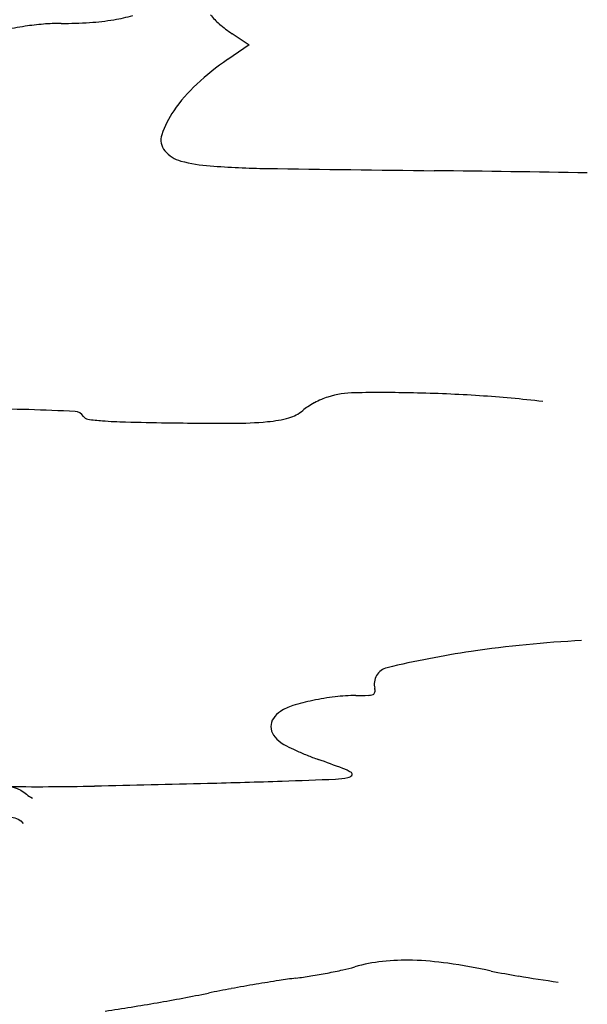
# Model space of a CAD drawing. Units: inches. Extents: x 154030 to 157325, y 138490 to 140514.
# Drawn here: x 157164 to 157325, y 138776 to 139056 of the extents above; entities that cross this region are included whole.
import ezdxf

# ---------------------------------------------------------------- set-up
doc = ezdxf.new("R2010")
doc.units = ezdxf.units.IN
doc.header["$MEASUREMENT"] = 0
doc.layers.add('freecads.com', color=7, linetype='Continuous')

msp = doc.modelspace()

# ---------------------------------------------------------------- linework, layer by layer
at = {"layer": 'freecads.com', "color": 252, "true_color": 0x939598}
for p, q in [((157224, 139052.52), (157228.83, 139049.32)), ((157228.83, 139049.32), (157222.71, 139045.16))]:
    msp.add_line(p, q, dxfattribs=at)
for centre, radius, start, end in [((157176.08, 138983.56), 71.9, 94.6132, 98.7905), ((157175.42, 138991.73), 63.7, 90.0388, 94.6132), ((157175.29, 139181.36), 125.93, 270.0389, 273.7167), ((157178.94, 139125.2), 69.65, 273.7167, 279.4467), ((157182.18, 139105.73), 49.91, 279.4466, 285.7975), ((157230.64, 139067.44), 15.95, 216.65, 229.761), ((157245.55, 139085.06), 39.04, 229.761, 236.4806), ((157180.87, 138952.57), 103.26, 98.7905, 102.1959), ((157263.89, 138984.51), 73.32, 124.1799, 132.9865), ((157245.43, 139004.32), 46.23, 132.9864, 145.4273), ((157229.66, 139015.19), 27.08, 145.4272, 161.5386), ((157208.49, 139022.25), 4.77, 161.5386, 219.6694), ((157211.66, 139024.88), 8.88, 219.6695, 255.2789), ((157221.17, 139061.07), 46.3, 255.2789, 265.7636), ((157238.14, 139290.17), 276.03, 265.7635, 269.1217), ((157430.75, 151853.15), 12840.48, 269.121648, 269.333872), ((157186.09, 130810.46), 8203.63, 89.029933, 89.33383), ((157255.99, 138933.45), 16.41, 107.0687, 113.8373), ((157259.33, 138922.56), 27.81, 90.9353, 107.0688), ((157266.28, 138497.15), 453.27, 88.8282, 90.9353), ((157266.94, 138529.73), 420.68, 86.2651, 88.8281), ((157271.33, 138596.96), 353.31, 83.3435, 86.265), ((157252.31, 138935.76), 12.63, 122.7892, 130.9028), ((157260.55, 138922.96), 27.85, 118.2973, 122.7892), ((157260.93, 138922.27), 28.64, 113.8373, 118.2974), ((157159.04, 138700.67), 245, 88.3385, 91.422), ((157149.97, 138388.03), 557.77, 86.9815, 88.3385), ((157179.18, 138942.05), 2.98, 31.7174, 86.9815), ((157183.14, 138944.5), 1.67, 211.7175, 262.2342), ((157230.89, 138977.57), 35.56, 275.1277, 285.0845), ((157237.57, 138952.77), 9.88, 285.0845, 310.9029), ((157192.28, 139011.53), 69.32, 262.2342, 265.6942), ((157196.96, 139073.78), 131.75, 265.6942, 268.5662), ((157222.63, 140099.43), 1157.73, 268.5663, 269.14682), ((157223.48, 140156.25), 1214.55, 269.1468, 270.03167), ((157224.09, 139053.32), 111.62, 270.0317, 275.1276), ((157338.81, 138561.34), 318.89, 92.7783, 98.4558), ((157332.78, 138601.88), 277.91, 98.4558, 103.4679), ((157269.17, 138867.5), 4.78, 103.4679, 194.655), ((157263.73, 138865.37), 0.854, 290.9703, 347.9783), ((157262.25, 138865.69), 2.37, 347.9784, 14.6549), ((157260.56, 138797.77), 66.47, 101.8475, 106.9034), ((157261.76, 138792.04), 72.33, 96.7503, 101.8474), ((157259.36, 138812.35), 51.88, 90.2111, 96.7503), ((157258.75, 138977.66), 113.43, 270.2111, 271.9753), ((157262.51, 138868.55), 4.27, 271.9754, 290.9702), ((157241.62, 138853.77), 7.12, 123.2339, 146.1815), ((157245.21, 138848.29), 13.68, 106.9034, 123.2339), ((157239.11, 138855.45), 4.1, 146.1815, 180.8701), ((157239.39, 138855.45), 4.38, 180.8702, 214.172), ((157242.66, 138857.67), 8.33, 214.172, 234.759), ((157245.07, 138861.08), 12.51, 234.759, 243.3338), ((157273.13, 138916.97), 75.04, 243.3338, 245.613), ((157277.21, 138925.97), 84.93, 245.613, 247.9116), ((157276.61, 138924.48), 83.32, 247.9116, 250.2434), ((157071.77, 138354.16), 522.67, 69.4273, 70.2434), ((157250.4, 138830.09), 14.33, 58.4965, 69.4273), ((157257.62, 138841.87), 0.51, 319.064, 58.4966), ((157144, 141693.73), 2855.38, 271.46494, 271.88962), ((157133.26, 142019.48), 3181.3, 271.88961, 272.16394), ((157252.59, 138861.44), 21, 272.1639, 281.8517), ((157256.49, 138842.85), 2.01, 281.8516, 319.064), ((157168.54, 139536.69), 698.38, 269.1974, 271.33699), ((156848.41, 153252.58), 14418, 271.337044, 271.464928), ((157243.41, 138840.98), 56.11, 282.4264, 285.9592), ((157272.01, 138740.96), 47.93, 96.3174, 105.9592), ((157273.46, 138727.87), 61.09, 88.2801, 96.3175), ((157272.68, 138701.91), 87.07, 81.6748, 88.2801), ((157254.69, 138578.93), 211.36, 78.2694, 81.6748), ((157259.92, 138639.5), 145.44, 97.0283, 98.935), ((157228.37, 138895.39), 112.38, 277.0283, 279.2144), ((157219.01, 138953.1), 170.85, 279.2144, 280.8116), ((157221, 138942.69), 160.25, 280.8116, 282.4264), ((157333.81, 138960), 177.84, 258.2694, 260.8004), ((157426.01, 139529.24), 754.49, 260.80046, 261.66563), ((157296.69, 138385.13), 402.39, 100.4465, 101.3912), ((157322.7, 138244.09), 545.81, 99.6948, 100.4465), ((157315.07, 138288.75), 500.5, 98.935, 99.6948), ((157104.45, 139339.27), 570.93, 279.905, 281.3912), ((157100.3, 139363.04), 595.05, 278.46413, 279.90498)]:
    msp.add_arc(centre, radius, start, end, dxfattribs=at)
at = {"layer": 'freecads.com'}
msp.add_open_spline([(157126.73, 138831.65), (157127.63, 138832.71), (157130.42, 138836.3), (157139.08, 138833), (157146.19, 138839.08), (157154.99, 138837.98), (157162.61, 138839.15), (157165.98, 138835.61), (157167.19, 138835.08)], degree=3, knots=[0.0228431, 0.0228431, 0.0228431, 0.0228431, 0.04486, 0.0951163, 0.146443, 0.186292, 0.2410752, 0.263302, 0.263302, 0.263302, 0.263302], dxfattribs=at)
at = {"layer": 'freecads.com', "start_tangent": (0.836281, 0.548302), "end_tangent": (0.519553, -0.854438)}
msp.add_spline([(157138.65, 138834.59), (157145.39, 138834.3), (157150.24, 138832.21), (157156.78, 138830.09), (157164.53, 138827.83)], degree=3, dxfattribs=at)

doc.saveas('drawing.dxf')
